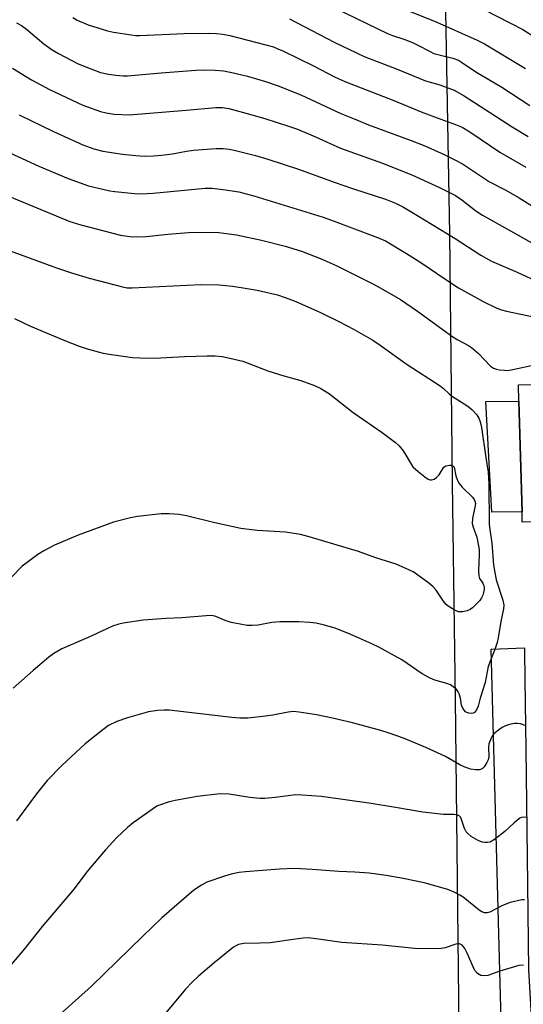
# Model space of a CAD drawing. Units: inches. Extents: x 1303765 to 1309765, y 545448 to 549448.
# Drawn here: x 1305963 to 1306106, y 545913 to 546193 of the extents above; entities that cross this region are included whole.
import ezdxf

# ---------------------------------------------------------------- set-up
doc = ezdxf.new("R2010")
doc.units = ezdxf.units.IN
doc.header["$MEASUREMENT"] = 0
for name, color, linetype in [('BLDG-Footprint', 5, 'Continuous'), ('CULTRL-Pad', 6, 'Continuous'), ('NTRL-Pasture Land', 2, 'Continuous'), ('TRANS-Road', 130, 'Continuous'), ('Undefined', 1, 'Continuous')]:
    doc.layers.add(name, color=color, linetype=linetype)

msp = doc.modelspace()

# ---------------------------------------------------------------- linework, layer by layer
at = {"layer": 'BLDG-Footprint', "elevation": 377.07}
msp.add_lwpolyline([(1306126.75, 546050.44), (1306105.94, 546050.11), (1306105.86, 546053.07), (1306104.97, 546084.58), (1306104.84, 546089.21), (1306125.42, 546089.47), (1306125.58, 546084.87), (1306126.65, 546053.37)], close=True, dxfattribs=at)
at = {"layer": 'CULTRL-Pad'}
msp.add_lwpolyline([(1306105.86, 546053.07), (1306097.27, 546052.95), (1306095.59, 546084.44), (1306104.97, 546084.57)], close=True, dxfattribs=at)
at = {"layer": 'NTRL-Pasture Land'}
msp.add_lwpolyline([(1305733.65, 546255.7), (1305763.98, 546261.1), (1305842.06, 546297.21), (1305869.52, 546302.61), (1305895.89, 546296.48), (1305909.22, 546281.9), (1305921.22, 546271.75), (1305932.95, 546273.11), (1305944.23, 546279.79), (1305964.34, 546294.02), (1305994.46, 546297.43), (1306017.52, 546291.3), (1306041.06, 546268.77), (1306063.44, 546266.17), (1306080.04, 546275.36), (1306083.52, 546227.21), (1306085.27, 546132.21), (1306085.97, 546061.33), (1306086.88, 545999.81), (1306088.21, 545880.2), (1306092.25, 545760.35), (1306094.07, 545640.74), (1306097.51, 545447.88), (1305658.32, 545447.92)], dxfattribs=at)
at = {"layer": 'TRANS-Road'}
msp.add_lwpolyline([(1306102.9, 545799.11), (1306097.12, 546013.93), (1306106.59, 546014.3), (1306106.6, 546013.55), (1306106.7, 546005.23), (1306106.94, 545985.59), (1306107.42, 545947.06), (1306107.72, 545922.65), (1306108.71, 545904.64)], dxfattribs=at)
at = {"layer": 'Undefined'}
for points, elevation in [([(1306052.74, 546196.45), (1306067.58, 546189.22), (1306069.05, 546188.59), (1306072.27, 546187.59), (1306074.7, 546186.63), (1306076.03, 546186.01), (1306079.73, 546184.03), (1306080.81, 546183.55), (1306081.89, 546183.21), (1306086.19, 546182.16), (1306087.77, 546181.6), (1306088.96, 546180.89), (1306092.73, 546178.26), (1306100.14, 546173.89), (1306108.05, 546168.75)], 362), ([(1306069.59, 546197.27), (1306081.63, 546192.47), (1306093.09, 546187.28), (1306095.15, 546186.24), (1306106.86, 546179.27)], 360), ([(1306091.53, 546197.8), (1306106.05, 546190.35), (1306109.97, 546187.91)], 358), ([(1305978.07, 546193.71), (1305979.32, 546193.03), (1305982.46, 546191.63), (1305987.96, 546189.94), (1305989.67, 546189.55), (1305994.69, 546188.79), (1305995.87, 546188.66), (1305997.12, 546188.63), (1306009.7, 546189.24), (1306016.54, 546189.34), (1306018.92, 546189.23), (1306020.7, 546189.03), (1306022.74, 546188.62), (1306032.97, 546186.01), (1306035.17, 546185.36), (1306036.42, 546184.88), (1306038.03, 546184.13), (1306046.54, 546179.98), (1306052.47, 546176.9), (1306055.46, 546175.53), (1306069.36, 546170.14), (1306077.19, 546166.91), (1306081.74, 546165.18), (1306086.97, 546163.34), (1306088.81, 546162.58), (1306091.05, 546161.24), (1306099.58, 546155.46), (1306106.96, 546151.19)], 366), ([(1306039.68, 546193.38), (1306052.46, 546186.75), (1306060.94, 546182.65), (1306070.37, 546179.09), (1306078.41, 546175.69), (1306082.46, 546174.57), (1306086.54, 546173.08), (1306089.4, 546171.5), (1306103.08, 546162.64), (1306107.62, 546159.91)], 364), ([(1305961.98, 546192.28), (1305963.45, 546191.43), (1305964.85, 546190.42), (1305969.77, 546186.29), (1305972.19, 546184.53), (1305973.99, 546183.48), (1305979.54, 546180.6), (1305983.95, 546178.82), (1305985.9, 546178.12), (1305988.22, 546177.6), (1305990.28, 546177.31), (1305992.33, 546177.16), (1305993.63, 546177.17), (1306003.2, 546178.02), (1306013.05, 546178.74), (1306015.4, 546178.82), (1306018.6, 546178.8), (1306020.94, 546178.53), (1306023.25, 546178.11), (1306027.76, 546177.01), (1306032.84, 546175.54), (1306036.47, 546174.28), (1306042.92, 546171.71), (1306054.3, 546166.45), (1306058.1, 546164.87), (1306062.17, 546163.24), (1306074.37, 546158.73), (1306078.2, 546157.19), (1306083.74, 546154.78), (1306087.13, 546153.09), (1306088.93, 546152.11), (1306096.58, 546146.98), (1306101.23, 546144.57), (1306105.1, 546142.41), (1306112.17, 546137.97)], 368), ([(1305960.91, 546179.32), (1305966.25, 546176.01), (1305971.45, 546173.25), (1305980.94, 546168.77), (1305985.9, 546166.98), (1305987.56, 546166.6), (1305989.78, 546166.25), (1305994.07, 546166.09), (1306010.32, 546167.33), (1306018.7, 546168.11), (1306020.61, 546168.14), (1306022.48, 546167.85), (1306027.63, 546166.46), (1306032.7, 546164.98), (1306039.73, 546162.73), (1306041.98, 546161.94), (1306047.11, 546159.77), (1306054.23, 546156.57), (1306066.13, 546152.31), (1306074.56, 546148.99), (1306082.41, 546145.35), (1306086.91, 546143.06), (1306088.71, 546141.88), (1306092.75, 546138.7), (1306094.65, 546137.47), (1306102.6, 546133.07), (1306111.52, 546128.01)], 370), ([(1305962.75, 546166.09), (1305972.54, 546161.27), (1305980.88, 546157.51), (1305984.02, 546156.33), (1305986.6, 546155.68), (1305992.22, 546154.86), (1305995.95, 546154.46), (1305998.45, 546154.32), (1306001.02, 546154.36), (1306003.31, 546154.54), (1306006.41, 546154.99), (1306010.44, 546155.73), (1306012.39, 546155.98), (1306018.81, 546156.51), (1306020.82, 546156.49), (1306022.51, 546156.3), (1306023.96, 546155.99), (1306029.99, 546154.49), (1306033.56, 546153.45), (1306042.28, 546150.59), (1306052.42, 546146.84), (1306057.91, 546144.97), (1306067.04, 546142.02), (1306069.9, 546140.92), (1306072.13, 546139.79), (1306075.97, 546137.53), (1306086.83, 546130.85), (1306094.15, 546126.11), (1306097.18, 546124.43), (1306099.82, 546123.22), (1306104.52, 546121.28), (1306110.86, 546118.32)], 372), ([(1305952.8, 546158.52), (1305968.39, 546151.41), (1305976.69, 546147.97), (1305982.53, 546145.85), (1305986.55, 546144.88), (1305988.57, 546144.45), (1305990.02, 546144.22), (1305995.56, 546143.66), (1305997.5, 546143.55), (1306000.88, 546143.74), (1306015.72, 546145.14), (1306017.69, 546145.14), (1306021.46, 546144.73), (1306025.3, 546144.09), (1306029.58, 546143.01), (1306049.28, 546136.9), (1306051.69, 546136.06), (1306064.71, 546131.14), (1306067, 546130.16), (1306072.98, 546126.61), (1306077.09, 546124.02), (1306083.94, 546119.33), (1306087.8, 546116.82), (1306094.85, 546112.9), (1306098.72, 546111.06), (1306100.04, 546110.56), (1306101.41, 546110.2), (1306109.59, 546108.48)], 374), ([(1305958.44, 546143.43), (1305977.21, 546135.71), (1305980.34, 546134.71), (1305991.63, 546131.8), (1305994.24, 546131.4), (1305996.29, 546131.28), (1305998.96, 546131.45), (1306005.1, 546132.07), (1306011, 546132.53), (1306017.21, 546132.64), (1306019.55, 546132.51), (1306022.45, 546132.19), (1306024.59, 546131.86), (1306031.77, 546130.36), (1306038.46, 546128.68), (1306043.14, 546127.2), (1306048.72, 546125.08), (1306053, 546123.15), (1306063.65, 546117.84), (1306065.46, 546116.85), (1306071.25, 546113.44), (1306076.13, 546110.15), (1306086.15, 546102.86), (1306087.64, 546101.97), (1306090.59, 546100.41), (1306091.53, 546099.8), (1306093.44, 546098.15), (1306096.9, 546094.55), (1306097.76, 546093.9), (1306098.57, 546093.63), (1306099.44, 546093.48), (1306100.92, 546093.33), (1306101.8, 546093.32), (1306103.21, 546093.53), (1306109.46, 546094.86)], 376), ([(1305960.22, 546127.3), (1305973.42, 546122.52), (1305977.64, 546121.08), (1305982.68, 546119.59), (1305992.59, 546116.95), (1305993.49, 546116.82), (1305994.98, 546116.81), (1306014.37, 546117.78), (1306019.71, 546117.66), (1306023.5, 546117.28), (1306026.56, 546116.81), (1306030.51, 546116.1), (1306036.28, 546114.79), (1306038.46, 546114.1), (1306041.47, 546112.91), (1306048.55, 546109.8), (1306053.71, 546107.23), (1306058.09, 546104.92), (1306063.42, 546101.87), (1306065.48, 546100.49), (1306073.14, 546094.99), (1306082.58, 546088.9), (1306083.52, 546088.16), (1306085.12, 546086.63), (1306085.79, 546086.11), (1306090.48, 546083.12), (1306091.57, 546082.13), (1306092.98, 546080.63), (1306093.59, 546079.69), (1306094, 546078.69), (1306094.35, 546077.05), (1306095.58, 546068.53), (1306096.28, 546064.34), (1306096.44, 546061), (1306096.56, 546049.47), (1306096.71, 546048.05), (1306097.32, 546044.12), (1306097.76, 546037.91), (1306098.54, 546033.71), (1306100.43, 546027.91), (1306100.69, 546026.49), (1306100.58, 546025.39), (1306099.8, 546021.8), (1306099.09, 546017.19), (1306098.8, 546015.81), (1306098.25, 546014.18), (1306096.22, 546009.03), (1306095.34, 546004.49), (1306093.99, 546000)], 378), ([(1305961.42, 546108.07), (1305966, 546105.92), (1305975.48, 546101.94), (1305979.86, 546100.22), (1305981.81, 546099.54), (1305985.25, 546098.59), (1305986.69, 546098.24), (1305988.42, 546097.95), (1305995.06, 546097.02), (1305997.11, 546096.86), (1306001.26, 546096.8), (1306009.86, 546097.25), (1306016.28, 546097.45), (1306018.57, 546097.44), (1306020.51, 546097.28), (1306022.77, 546096.82), (1306026.4, 546095.92), (1306033.56, 546093.17), (1306038.09, 546091.75), (1306042.95, 546090.4), (1306046.79, 546089), (1306048.6, 546088.11), (1306051.07, 546086.63), (1306057.85, 546081.36), (1306066.08, 546075.63), (1306069.89, 546072.81), (1306070.94, 546071.8), (1306072.02, 546070.42), (1306072.82, 546069.19), (1306074.3, 546066.59), (1306074.81, 546065.87), (1306076.34, 546064.48), (1306078.22, 546063), (1306079.17, 546062.35), (1306079.65, 546062.14), (1306080.14, 546062.11), (1306080.86, 546062.35), (1306081.56, 546062.78), (1306082.33, 546063.6), (1306083.66, 546065.72), (1306084.23, 546066.16), (1306085.23, 546066.36), (1306085.73, 546066.32), (1306086.16, 546066.17), (1306086.53, 546065.72), (1306087.02, 546063.33), (1306087.42, 546062.25), (1306087.93, 546061.23), (1306088.82, 546060.1), (1306091.73, 546057.19), (1306092.26, 546056.53), (1306092.47, 546056.1), (1306092.6, 546055.42), (1306092.56, 546054.86), (1306091.81, 546051.12), (1306091.72, 546049.72), (1306091.97, 546048.64), (1306093, 546045.88), (1306093.64, 546042.31), (1306093.71, 546040.82), (1306093.48, 546036.24), (1306093.53, 546034.82), (1306093.77, 546034.06), (1306094.67, 546032.76), (1306094.94, 546032.21), (1306095.06, 546031.76), (1306095.09, 546030.95), (1306094.94, 546030.13), (1306094.67, 546029.32), (1306094.32, 546028.54), (1306093.83, 546027.82), (1306092.84, 546026.75), (1306091.77, 546025.75), (1306091.07, 546025.24), (1306090.28, 546024.91), (1306088.9, 546024.58), (1306088.35, 546024.54), (1306087.82, 546024.61), (1306086.56, 546025.15), (1306084.88, 546026.16), (1306084.26, 546026.7), (1306083.74, 546027.31), (1306081.45, 546030.71), (1306080.51, 546031.84), (1306079.39, 546032.76), (1306075.86, 546035.34), (1306074.87, 546035.96), (1306073.81, 546036.48), (1306070.02, 546038.14), (1306064.29, 546039.96), (1306059.36, 546041.78), (1306045.32, 546045.89), (1306042.8, 546046.56), (1306038.57, 546047.25), (1306030.52, 546047.75), (1306025.88, 546048.28), (1306018.48, 546049.92), (1306010.39, 546051.91), (1306008.34, 546052.29), (1306005.47, 546052.46), (1306003.17, 546052.5), (1305996.45, 546051.73), (1305994.43, 546051.32), (1305989.59, 546050.09), (1305979.54, 546046.42), (1305972.83, 546043.58), (1305969.76, 546041.95), (1305968.05, 546040.86), (1305965.02, 546038.65), (1305963.68, 546037.54), (1305957.63, 546031.42)], 380), ([(1306088.33, 546000), (1306088, 546001.23), (1306087.72, 546001.83), (1306087.35, 546002.38), (1306086.69, 546002.97), (1306085.48, 546003.77), (1306084.45, 546004.22), (1306081.03, 546005.13), (1306079.72, 546005.68), (1306077.43, 546006.97), (1306071.68, 546010.88), (1306065.17, 546014.51), (1306063.13, 546015.5), (1306057.17, 546018.17), (1306052.71, 546019.97), (1306049.26, 546020.91), (1306047.23, 546021.37), (1306045.52, 546021.56), (1306042.36, 546021.77), (1306036.97, 546021.76), (1306034.72, 546021.5), (1306030.77, 546020.77), (1306029.08, 546020.69), (1306027.68, 546020.74), (1306025.68, 546021.05), (1306023.12, 546021.59), (1306021.44, 546022.15), (1306018.72, 546023.28), (1306018, 546023.45), (1306017.17, 546023.5), (1306009.04, 546022.85), (1306004.62, 546022.66), (1305998.05, 546022.2), (1305992.38, 546021.39), (1305991.1, 546021.07), (1305989.32, 546020.47), (1305987.69, 546019.76), (1305982.45, 546017.23), (1305974.92, 546014.05), (1305972.63, 546012.77), (1305971.22, 546011.71), (1305966.73, 546007.87), (1305961.05, 546002.81)], 378), ([(1306093.99, 546000), (1306093.39, 545997.76), (1306092.93, 545996.73), (1306092.31, 545995.89), (1306091.98, 545995.72), (1306091.59, 545995.68), (1306090.77, 545995.75), (1306090.17, 545995.93), (1306089.82, 545996.15), (1306089.38, 545996.61), (1306088.89, 545997.35), (1306088.62, 545998), (1306088.33, 546000)], 378), ([(1306106.61, 545942.65), (1306105.78, 545942.58), (1306102.47, 545941.88), (1306100.3, 545941), (1306096.67, 545939.14), (1306095.91, 545938.93), (1306095.2, 545938.94), (1306094.44, 545939.22), (1306093.71, 545939.66), (1306089.15, 545943.33), (1306088.16, 545943.97), (1306086.6, 545944.82), (1306084.71, 545945.58), (1306078.03, 545947.48), (1306072.06, 545948.72), (1306067.22, 545949.53), (1306062.36, 545950.2), (1306058.3, 545950.52), (1306053.7, 545950.7), (1306046.11, 545951.25), (1306041.12, 545951.5), (1306036.85, 545951.33), (1306027.16, 545950.57), (1306025.42, 545950.35), (1306023.14, 545949.92), (1306021.17, 545949.35), (1306016.14, 545947.6), (1306014.63, 545946.81), (1306012.49, 545945.4), (1306003.42, 545937.47), (1305997.84, 545932.2), (1305983.39, 545918.07), (1305974.2, 545909.79)], 372), ([(1306106.3, 545924.03), (1306104.92, 545923.91), (1306099.59, 545922.32), (1306096.14, 545921.1), (1306095.11, 545920.93), (1306094.16, 545921.05), (1306093.22, 545921.62), (1306092.48, 545922.47), (1306091.94, 545923.51), (1306090.29, 545927.39), (1306089.64, 545928.73), (1306089.34, 545929.17), (1306088.84, 545929.68), (1306088.46, 545929.92), (1306088.05, 545930.04), (1306087.61, 545930.06), (1306087.01, 545929.96), (1306083.96, 545928.96), (1306082.82, 545928.72), (1306081.05, 545928.67), (1306075.39, 545928.78), (1306066.03, 545929.69), (1306054.55, 545930.42), (1306048, 545931.45), (1306045.06, 545931.77), (1306043.62, 545931.68), (1306040.75, 545931.33), (1306034.23, 545930.34), (1306031.17, 545930.23), (1306026.69, 545930.2), (1306025.17, 545929.87), (1306024.46, 545929.56), (1306023.76, 545929.1), (1306018.29, 545924.67), (1306013.82, 545920.86), (1306012.1, 545919.27), (1306010.08, 545917.15), (1306001.21, 545906.5)], 370)]:
    msp.add_lwpolyline(points, dxfattribs=dict(at, elevation=elevation))
for points in [[(1306107.09, 545992.16, 376), (1306105.45, 545992.72, 376), (1306104.61, 545992.83, 376), (1306103.74, 545992.76, 376), (1306102.28, 545992.5, 376), (1306101.15, 545992.18, 376), (1306100.37, 545991.8, 376), (1306099.64, 545991.31, 376), (1306097.83, 545989.81, 376), (1306097.48, 545989.37, 376), (1306097.05, 545988.63, 376), (1306096.46, 545987.04, 376), (1306096.36, 545986.02, 376), (1306096.43, 545983.3, 376), (1306096.23, 545982.48, 376), (1306095.87, 545981.68, 376), (1306095.12, 545980.44, 376), (1306094.54, 545979.89, 376), (1306093.79, 545979.64, 376), (1306092.66, 545979.6, 376), (1306091.25, 545979.84, 376), (1306089.38, 545980.44, 376), (1306088.13, 545981.05, 376), (1306084.06, 545983.38, 376), (1306078.46, 545986, 376), (1306072.11, 545988.6, 376), (1306068.07, 545990.08, 376), (1306065.69, 545990.81, 376), (1306057.64, 545993, 376), (1306051.9, 545994.34, 376), (1306047.34, 545995.23, 376), (1306042.49, 545996.05, 376), (1306040.82, 545996.17, 376), (1306039.37, 545996.01, 376), (1306034.95, 545995.21, 376), (1306032.88, 545994.92, 376), (1306027.84, 545994.34, 376), (1306025.58, 545994.29, 376), (1306023.31, 545994.46, 376), (1306005.47, 545996.56, 376), (1306004, 545996.63, 376), (1306002.23, 545996.51, 376), (1305999.61, 545996.12, 376), (1305993.65, 545994.41, 376), (1305990.58, 545993.36, 376), (1305988.22, 545992.19, 376), (1305986.56, 545991.03, 376), (1305981.6, 545987.05, 376), (1305974.93, 545980.88, 376), (1305970.77, 545976.53, 376), (1305967.74, 545972.75, 376), (1305962.03, 545965.08, 376)], [(1306107.26, 545966.06, 374), (1306106.22, 545966.16, 374), (1306105.72, 545966.06, 374), (1306105.21, 545965.82, 374), (1306103.59, 545964.53, 374), (1306101.02, 545962.06, 374), (1306097.99, 545959.76, 374), (1306096.76, 545959.06, 374), (1306096.01, 545958.9, 374), (1306095.25, 545958.88, 374), (1306094.48, 545959.03, 374), (1306093.43, 545959.51, 374), (1306091.42, 545960.68, 374), (1306090.5, 545961.36, 374), (1306090, 545961.98, 374), (1306089.52, 545962.94, 374), (1306088.49, 545966.03, 374), (1306088.01, 545966.55, 374), (1306087.27, 545966.82, 374), (1306086.42, 545966.92, 374), (1306083.5, 545966.87, 374), (1306077.6, 545967.55, 374), (1306069.85, 545968.92, 374), (1306062.92, 545970.03, 374), (1306048.79, 545972.04, 374), (1306043.28, 545972.43, 374), (1306041.55, 545972.48, 374), (1306035.65, 545971.73, 374), (1306032.73, 545971.46, 374), (1306031.28, 545971.41, 374), (1306028.39, 545971.74, 374), (1306022.55, 545972.7, 374), (1306019.94, 545972.76, 374), (1306013.42, 545971.98, 374), (1306007.2, 545970.92, 374), (1306005.5, 545970.52, 374), (1306002.76, 545969.6, 374), (1306001.98, 545969.23, 374), (1306000.99, 545968.61, 374), (1305995.22, 545964.54, 374), (1305993.64, 545963.18, 374), (1305990.56, 545960.33, 374), (1305987.34, 545956.87, 374), (1305983.56, 545952.37, 374), (1305982.08, 545950.55, 374), (1305978.44, 545945.77, 374), (1305969.29, 545935.02, 374), (1305964.33, 545928.64, 374), (1305958.41, 545921.71, 374)]]:
    msp.add_polyline3d(points, dxfattribs=at)

doc.saveas('drawing.dxf')
